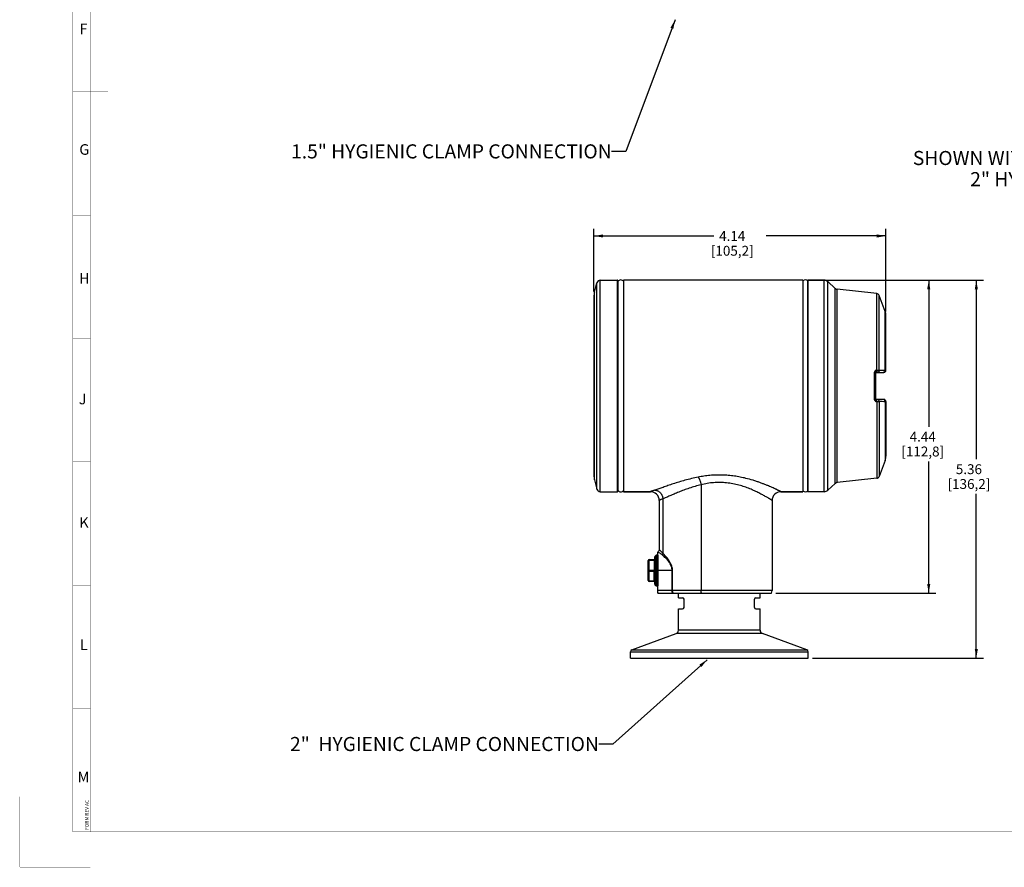
# Paper-space layout '02051-7001_1_2' of a CAD drawing. Units: inches. Extents: x 0 to 34, y 0 to 22.
# Drawn here: x 0 to 14, y 0 to 12 of the extents above; entities that cross this region are included whole.
import ezdxf

# ---------------------------------------------------------------- set-up
doc = ezdxf.new("R2010")
doc.units = ezdxf.units.IN
doc.header["$LTSCALE"] = 1.87
doc.header["$MEASUREMENT"] = 0
doc.linetypes.add('PHANTOM', pattern=[0.8, 0.45, -0.05, 0.1, -0.05, 0.1, -0.05])
doc.layers.get('0').update_dxf_attribs({"linetype": 'CONTINUOUS'})
doc.layers.add('02___PRT_ALL_AXES', color=7, linetype='CONTINUOUS')
doc.layers.add('DEFAULT_3', color=7, linetype='PHANTOM')
doc.styles.get("Standard").update_dxf_attribs({"font": 'txt', "width": 0.8})
doc.styles.add('TEXTSTYLE_4', font='txt', dxfattribs={"width": 0.8})
doc.dimstyles.new('DIMSTYLE_1', dxfattribs={"dimtxt": 0.14, "dimasz": 0.13, "dimexe": 0.1, "dimexo": 0.0625, "dimgap": 0.07, "dimtad": 0, "dimtih": 1, "dimtoh": 1, "dimzin": 4, "dimdsep": 46, "dimtxsty": 'STANDARD', "dimblk": '_FILLED', "dimblk1": '_FILLED', "dimblk2": '_FILLED', "dimcen": 0.09, "dimazin": 1, "dimtp": 0.01, "dimtm": 0.01, "dimtfac": 1, "dimtofl": 0, "dimtmove": 0, "dimatfit": 3, "dimldrblk": '_FILLED', "dimfxl": 1, "dimtolj": 1, "dimtzin": 4, "dimarcsym": 0})
doc.dimstyles.get("Standard").update_dxf_attribs({"dimtxt": 0.14, "dimasz": 0.13, "dimexe": 0.1, "dimexo": 0.0625, "dimgap": 0.09, "dimtad": 0, "dimtih": 1, "dimtoh": 1, "dimdec": 3, "dimzin": 4, "dimdsep": 46, "dimtxsty": 'STANDARD', "dimblk": '_FILLED', "dimblk1": '_FILLED', "dimblk2": '_FILLED', "dimcen": 0.09, "dimadec": 3, "dimazin": 1, "dimtol": 1, "dimtp": 0.01, "dimtm": 0.01, "dimtfac": 1, "dimtdec": 3, "dimtofl": 0, "dimtmove": 0, "dimatfit": 3, "dimldrblk": '_FILLED', "dimfxl": 1, "dimtolj": 1, "dimtzin": 4, "dimarcsym": 0})

# ---------------------------------------------------------------- blocks, each defined once
blk = doc.blocks.new('_FILLED')
at = {"color": 0, "linetype": 'BYBLOCK'}
blk.add_solid([(0, 0), (-1, 0.17), (-1, -0.17)], dxfattribs=at)
blk = doc.blocks.new('*D19')
at = {"color": 2, "linetype": 'CONTINUOUS'}
for p, q in [((8.143, 8.169), (8.143, 9.055)), ((8.143, 8.955), (9.844, 8.955)), ((12.284, 8.955), (10.584, 8.955)), ((12.284, 7.885), (12.284, 9.055))]:
    blk.add_line(p, q, dxfattribs=at)
at = {"color": 2, "linetype": 'CONTINUOUS', "xscale": 0.13, "yscale": 0.13, "zscale": 0.13, "rotation": 180}
blk.add_blockref('_FILLED', (8.143, 8.955), dxfattribs=at)
at = {"color": 2, "linetype": 'CONTINUOUS', "xscale": 0.13, "yscale": 0.13, "zscale": 0.13}
blk.add_blockref('_FILLED', (12.284, 8.955), dxfattribs=at)
at = {"color": 2, "linetype": 'CONTINUOUS', "insert": (10.104, 9.025), "char_height": 0.14, "width": 0.9, "attachment_point": 2, "line_spacing_factor": 0.9}
blk.add_mtext('4.14\\P[105,2]', dxfattribs=at)
blk = doc.blocks.new('*D20')
at = {"color": 2, "linetype": 'CONTINUOUS'}
for p, q in [((11.169, 8.327), (12.991, 8.327)), ((12.891, 8.327), (12.891, 6.247)), ((12.891, 3.887), (12.891, 5.757)), ((10.722, 3.887), (12.991, 3.887))]:
    blk.add_line(p, q, dxfattribs=at)
at = {"color": 2, "linetype": 'CONTINUOUS', "xscale": 0.13, "yscale": 0.13, "zscale": 0.13}
for p, rotation in [((12.891, 8.327), 90), ((12.891, 3.887), 270)]:
    blk.add_blockref('_FILLED', p, dxfattribs=dict(at, rotation=rotation))
at = {"color": 2, "linetype": 'CONTINUOUS', "insert": (12.806, 6.177), "char_height": 0.14, "width": 0.87, "attachment_point": 2, "line_spacing_factor": 0.9}
blk.add_mtext('4.44\\P[112,8]', dxfattribs=at)
blk = doc.blocks.new('*D21')
at = {"color": 2, "linetype": 'CONTINUOUS'}
for p, q in [((11.169, 8.327), (13.666, 8.327)), ((13.566, 8.327), (13.566, 5.786)), ((13.566, 2.966), (13.566, 5.296)), ((11.242, 2.966), (13.666, 2.966))]:
    blk.add_line(p, q, dxfattribs=at)
at = {"color": 2, "linetype": 'CONTINUOUS', "xscale": 0.13, "yscale": 0.13, "zscale": 0.13}
for p, rotation in [((13.566, 8.327), 90), ((13.566, 2.966), 270)]:
    blk.add_blockref('_FILLED', p, dxfattribs=dict(at, rotation=rotation))
at = {"color": 2, "linetype": 'CONTINUOUS', "insert": (13.461, 5.716), "char_height": 0.14, "width": 0.9, "attachment_point": 2, "line_spacing_factor": 0.9}
blk.add_mtext('5.36\\P[136,2]', dxfattribs=at)

psp = doc.layouts.new('02051-7001_1_2')

# ---------------------------------------------------------------- linework, layer by layer
at = {"color": 7, "linetype": 'CONTINUOUS'}
for p, q in [((8.185, 5.364), (8.185, 8.29)), ((8.233, 5.327), (8.233, 8.327)), ((8.143, 8.107), (8.143, 5.548)), ((8.15, 5.496), (8.15, 8.159)), ((11.566, 5.444), (11.566, 8.211)), ((11.594, 5.456), (11.594, 8.199)), ((12.155, 7.053), (12.155, 8.137)), ((12.189, 7.05), (12.189, 8.111)), ((12.273, 7.051), (12.273, 7.884)), ((12.284, 7.049), (12.284, 7.822)), ((12.118, 7.011), (12.118, 6.644)), ((12.134, 7.008), (12.134, 6.646)), ((12.147, 7.053), (12.155, 7.053)), ((12.149, 7.018), (12.148, 7.019)), ((12.149, 7.018), (12.255, 7.019)), ((12.189, 7.05), (12.273, 7.051)), ((12.155, 6.602), (12.147, 6.602)), ((12.255, 6.635), (12.149, 6.637)), ((12.155, 6.602), (12.155, 5.518)), ((12.189, 6.605), (12.189, 5.543)), ((12.273, 6.603), (12.273, 5.771)), ((12.284, 6.605), (12.284, 5.832)), ((8.943, 5.327), (8.564, 5.327)), ((9.663, 5.425), (9.663, 3.927)), ((11.106, 5.327), (10.795, 5.327)), ((9.068, 5.202), (9.068, 4.505)), ((9.12, 5.226), (9.12, 4.453)), ((9.05, 4.473), (9.053, 4.475)), ((9.056, 4.478), (9.053, 4.475)), ((9.068, 4.506), (9.068, 4.502)), ((9.069, 4.506), (9.068, 4.506)), ((8.91, 4.207), (8.913, 4.349)), ((8.925, 4.215), (8.928, 4.356)), ((8.928, 4.356), (8.928, 4.364)), ((8.928, 4.364), (8.998, 4.364)), ((8.928, 4.356), (8.998, 4.356)), ((8.998, 4.356), (8.995, 4.215)), ((8.998, 4.364), (8.998, 4.356)), ((9.003, 4.397), (9, 4.207)), ((9.008, 4.408), (9.004, 4.207)), ((9.008, 4.408), (9.021, 4.42)), ((9.021, 4.42), (9.021, 3.994)), ((9.031, 4.425), (9.031, 3.99)), ((9.048, 4.425), (9.031, 4.425)), ((9.048, 4.425), (9.05, 4.207)), ((8.913, 4.066), (8.91, 4.207)), ((8.925, 4.215), (8.995, 4.215)), ((8.925, 4.2), (8.925, 4.215)), ((8.925, 4.2), (8.995, 4.2)), ((8.928, 4.059), (8.925, 4.2)), ((8.995, 4.215), (8.995, 4.207)), ((8.995, 4.207), (9, 4.207)), ((8.995, 4.2), (8.995, 4.207)), ((8.998, 4.059), (8.995, 4.2)), ((9, 4.207), (9.003, 4.017)), ((9, 4.207), (9.004, 4.207)), ((9.004, 4.207), (9.008, 4.007)), ((9.05, 4.207), (9.048, 3.99)), ((9.258, 4.207), (9.252, 4.207)), ((9.252, 3.927), (9.252, 4.207)), ((9.258, 3.927), (9.258, 4.207)), ((8.998, 4.059), (8.928, 4.059)), ((8.928, 4.051), (8.928, 4.059)), ((8.998, 4.051), (8.928, 4.051)), ((8.998, 4.051), (8.998, 4.059)), ((9.008, 4.007), (9.021, 3.994)), ((9.031, 3.99), (9.048, 3.99)), ((10.67, 3.927), (9.252, 3.927))]:
    psp.add_line(p, q, dxfattribs=at)
at = {"color": 3, "linetype": 'CONTINUOUS', "const_width": 0.005}
for points in [[(0.75, 0.5), (0.75, 21.75)], [(1, 0.5), (1, 21.5)], [(1.25, 11), (0.748, 11)], [(1, 9.25), (0.749, 9.25)], [(1, 7.5), (0.749, 7.5)], [(1, 5.75), (0.749, 5.75)], [(1, 4), (0.749, 4)], [(1, 2.25), (0.75, 2.25)], [(33.25, 0.505), (0.75, 0.5)]]:
    psp.add_lwpolyline(points, dxfattribs=at)
at = {"color": 7, "linetype": 'CONTINUOUS'}
psp.add_lwpolyline([(9.068, 4.502), (9.064, 4.489), (9.056, 4.478)], dxfattribs=at)
for centre, radius, start, end in [((8.233, 8.277), 0.05, 90, 165), ((8.523, 8.279), 0.0515, 36.2597, 144.7934), ((11.14, 8.279), 0.0515, 42.7364, 131.8914), ((8.343, 8.107), 0.2, 165, 180), ((11.6, 8.248), 0.05, 228.0585, 263.7493), ((12.149, 7.003), 0.015, 91.0001, 180.0065), ((12.254, 7.049), 0.03, 271, 360), ((12.149, 6.652), 0.015, 180, 268.9999), ((11.285, -35.838), 42.453, 88.6665, 88.7805), ((12.254, 6.605), 0.03, 0, 89), ((8.343, 5.548), 0.2, 180, 195), ((11.6, 5.406), 0.05, 96.2507, 131.9415), ((8.233, 5.377), 0.05, 195, 270), ((8.523, 5.376), 0.0515, 215.2066, 323.7403), ((8.943, 5.202), 0.125, 359.9998, 90.0003), ((10.795, 5.202), 0.125, 89.9999, 180.0001), ((11.14, 5.376), 0.0515, 228.1086, 317.2636), ((8.928, 4.349), 0.015, 90, 179), ((8.998, 4.369), 0.005, 270.0001, 359.0034), ((9.018, 4.397), 0.015, 135, 179), ((9.031, 4.41), 0.015, 90, 135), ((8.914, 4.208), 0.00376, 179.0024, 182.996), ((8.914, 4.207), 0.00376, 177.004, 180.9976), ((8.928, 4.066), 0.015, 181, 270), ((8.998, 4.046), 0.005, 0.9965, 89.9999), ((9.018, 4.018), 0.015, 181, 225), ((9.031, 4.005), 0.015, 225, 270), ((10.59, 3.927), 0.08, 330, 360)]:
    psp.add_arc(centre, radius, start, end, dxfattribs=at)
for points, knots in [([(12.147, 7.053), (12.146, 7.051), (12.142, 7.049), (12.136, 7.045), (12.131, 7.041), (12.127, 7.036), (12.123, 7.03), (12.12, 7.024), (12.118, 7.018), (12.118, 7.013), (12.118, 7.011)], [0, 0, 0, 0, 0.124874, 0.249689, 0.374438, 0.499185, 0.624018, 0.749006, 0.874355, 1, 1, 1, 1]), ([(12.134, 7.008), (12.134, 7.008), (12.134, 7.009), (12.133, 7.009), (12.133, 7.009), (12.132, 7.009), (12.131, 7.01), (12.131, 7.01), (12.129, 7.01), (12.127, 7.01), (12.124, 7.011), (12.121, 7.011), (12.119, 7.011), (12.118, 7.011)], [0, 0, 0, 0, 0.033049, 0.059368, 0.093272, 0.134932, 0.184319, 0.241153, 0.305001, 0.451856, 0.620868, 0.806014, 1, 1, 1, 1]), ([(12.136, 7.01), (12.136, 7.01), (12.135, 7.01), (12.135, 7.01), (12.134, 7.01), (12.133, 7.01), (12.133, 7.01)], [0, 0, 0, 0, 0.157614, 0.373592, 0.654147, 1, 1, 1, 1]), ([(12.147, 7.053), (12.147, 7.051), (12.146, 7.047), (12.144, 7.041), (12.142, 7.036), (12.14, 7.031), (12.139, 7.028), (12.138, 7.025), (12.137, 7.022), (12.136, 7.02), (12.135, 7.017), (12.134, 7.013), (12.134, 7.01), (12.134, 7.008)], [0, 0, 0, 0, 0.127091, 0.255375, 0.382161, 0.506686, 0.568098, 0.62921, 0.690287, 0.751576, 0.813142, 0.875096, 1, 1, 1, 1]), ([(12.134, 7.003), (12.134, 7.003), (12.134, 7.005), (12.134, 7.006), (12.135, 7.007)], [0, 0, 0, 0, 0.253479, 1, 1, 1, 1]), ([(12.148, 7.019), (12.148, 7.019), (12.148, 7.019), (12.148, 7.021), (12.148, 7.023), (12.148, 7.027), (12.148, 7.031), (12.147, 7.036), (12.147, 7.043), (12.147, 7.049), (12.147, 7.053)], [0, 0, 0, 0, 0.024064, 0.055095, 0.137249, 0.244034, 0.372019, 0.516894, 0.673559, 1, 1, 1, 1]), ([(12.155, 7.053), (12.156, 7.051), (12.156, 7.046), (12.156, 7.04), (12.155, 7.034), (12.155, 7.029), (12.155, 7.026), (12.155, 7.024), (12.154, 7.022), (12.154, 7.021), (12.154, 7.019), (12.154, 7.019), (12.153, 7.018), (12.153, 7.018), (12.153, 7.018), (12.153, 7.018), (12.153, 7.018), (12.153, 7.018)], [0, 0, 0, 0, 0.18216, 0.36287, 0.533055, 0.685079, 0.752115, 0.812079, 0.8643, 0.908295, 0.943648, 0.958009, 0.970181, 0.980231, 0.988298, 0.994679, 1, 1, 1, 1]), ([(12.155, 7.053), (12.159, 7.053), (12.164, 7.053), (12.171, 7.052), (12.176, 7.052), (12.18, 7.051), (12.183, 7.051), (12.186, 7.05), (12.188, 7.05), (12.189, 7.05)], [0, 0, 0, 0, 0.320473, 0.469503, 0.607201, 0.731112, 0.839092, 0.929216, 1, 1, 1, 1]), ([(12.189, 7.05), (12.189, 7.046), (12.188, 7.039), (12.185, 7.032), (12.181, 7.027), (12.177, 7.023), (12.172, 7.02), (12.167, 7.018), (12.163, 7.018), (12.161, 7.018)], [0, 0, 0, 0, 0.256172, 0.383656, 0.509609, 0.633995, 0.757032, 0.87908, 1, 1, 1, 1]), ([(12.273, 7.051), (12.273, 7.047), (12.273, 7.041), (12.269, 7.034), (12.266, 7.029), (12.262, 7.025), (12.257, 7.022), (12.251, 7.02), (12.247, 7.019), (12.245, 7.019)], [0, 0, 0, 0, 0.256038, 0.383516, 0.509482, 0.633895, 0.756965, 0.879051, 1, 1, 1, 1]), ([(12.273, 7.051), (12.274, 7.051), (12.275, 7.051), (12.278, 7.051), (12.28, 7.051), (12.281, 7.051), (12.282, 7.05), (12.283, 7.05), (12.283, 7.05), (12.284, 7.05), (12.284, 7.05), (12.284, 7.05), (12.284, 7.049), (12.284, 7.049)], [0, 0, 0, 0, 0.225869, 0.422831, 0.590532, 0.728764, 0.83758, 0.881058, 0.917368, 0.94671, 0.969485, 0.986565, 1, 1, 1, 1]), ([(12.134, 6.646), (12.134, 6.646), (12.134, 6.646), (12.133, 6.646), (12.133, 6.645), (12.132, 6.645), (12.131, 6.645), (12.131, 6.645), (12.129, 6.645), (12.127, 6.644), (12.124, 6.644), (12.121, 6.644), (12.119, 6.644), (12.118, 6.644)], [0, 0, 0, 0, 0.033043, 0.059361, 0.093264, 0.134924, 0.184311, 0.241145, 0.304994, 0.451851, 0.620865, 0.806013, 1, 1, 1, 1]), ([(12.118, 6.644), (12.118, 6.642), (12.118, 6.637), (12.12, 6.631), (12.123, 6.624), (12.127, 6.619), (12.131, 6.614), (12.136, 6.609), (12.142, 6.605), (12.146, 6.603), (12.147, 6.602)], [0, 0, 0, 0, 0.125641, 0.250994, 0.375981, 0.500814, 0.62556, 0.750304, 0.875131, 1, 1, 1, 1]), ([(12.134, 6.646), (12.134, 6.644), (12.135, 6.641), (12.136, 6.636), (12.137, 6.632), (12.138, 6.629), (12.14, 6.624), (12.142, 6.619), (12.144, 6.613), (12.146, 6.608), (12.147, 6.604), (12.147, 6.602)], [0, 0, 0, 0, 0.124875, 0.248346, 0.309653, 0.370755, 0.493304, 0.617773, 0.744566, 0.872989, 1, 1, 1, 1]), ([(12.147, 6.602), (12.147, 6.604), (12.147, 6.609), (12.147, 6.615), (12.147, 6.621), (12.148, 6.625), (12.148, 6.629), (12.148, 6.631), (12.148, 6.633), (12.148, 6.634), (12.148, 6.635), (12.148, 6.636), (12.148, 6.636), (12.149, 6.637), (12.149, 6.637), (12.149, 6.637), (12.149, 6.637), (12.149, 6.637)], [0, 0, 0, 0, 0.185581, 0.369292, 0.542077, 0.695663, 0.762949, 0.822835, 0.874686, 0.917929, 0.952157, 0.965797, 0.977085, 0.986026, 0.992665, 0.997145, 1, 1, 1, 1]), ([(12.155, 6.602), (12.156, 6.604), (12.156, 6.608), (12.156, 6.615), (12.155, 6.621), (12.155, 6.625), (12.155, 6.629), (12.155, 6.631), (12.154, 6.633), (12.154, 6.634), (12.154, 6.635), (12.154, 6.636), (12.153, 6.636), (12.153, 6.637), (12.153, 6.637), (12.153, 6.637), (12.153, 6.637), (12.153, 6.637)], [0, 0, 0, 0, 0.182164, 0.362877, 0.533064, 0.685088, 0.752124, 0.812087, 0.864306, 0.9083, 0.943651, 0.958011, 0.970183, 0.980232, 0.988298, 0.994679, 1, 1, 1, 1]), ([(12.189, 6.605), (12.188, 6.605), (12.186, 6.604), (12.183, 6.604), (12.18, 6.603), (12.176, 6.603), (12.171, 6.602), (12.164, 6.602), (12.159, 6.602), (12.155, 6.602)], [0, 0, 0, 0, 0.070784, 0.160908, 0.268888, 0.392799, 0.530497, 0.679527, 1, 1, 1, 1]), ([(12.189, 6.605), (12.189, 6.609), (12.188, 6.615), (12.185, 6.622), (12.181, 6.627), (12.177, 6.631), (12.172, 6.634), (12.167, 6.636), (12.163, 6.637), (12.161, 6.637)], [0, 0, 0, 0, 0.256172, 0.383656, 0.509609, 0.633995, 0.757032, 0.87908, 1, 1, 1, 1]), ([(12.273, 6.603), (12.273, 6.607), (12.273, 6.613), (12.269, 6.621), (12.266, 6.626), (12.262, 6.63), (12.257, 6.633), (12.251, 6.635), (12.247, 6.635), (12.245, 6.635)], [0, 0, 0, 0, 0.256038, 0.383516, 0.509482, 0.633895, 0.756965, 0.879051, 1, 1, 1, 1]), ([(12.284, 6.605), (12.284, 6.605), (12.284, 6.605), (12.284, 6.605), (12.284, 6.605), (12.283, 6.605), (12.283, 6.604), (12.282, 6.604), (12.281, 6.604), (12.28, 6.604), (12.278, 6.604), (12.275, 6.603), (12.274, 6.603), (12.273, 6.603)], [0, 0, 0, 0, 0.013435, 0.030515, 0.05329, 0.082632, 0.118942, 0.16242, 0.271236, 0.409468, 0.577169, 0.774131, 1, 1, 1, 1]), ([(9.62, 5.533), (9.588, 5.527), (9.526, 5.513), (9.435, 5.49), (9.349, 5.464), (9.268, 5.439), (9.194, 5.413), (9.135, 5.393), (9.092, 5.377), (9.062, 5.367), (9.035, 5.358), (9.017, 5.352), (9.008, 5.349)], [0, 0, 0, 0, 0.152142, 0.299004, 0.439487, 0.572437, 0.69654, 0.810305, 0.862798, 0.912073, 0.957891, 1, 1, 1, 1]), ([(10.297, 5.516), (10.27, 5.523), (10.216, 5.535), (10.134, 5.549), (10.048, 5.559), (9.962, 5.564), (9.875, 5.563), (9.788, 5.558), (9.703, 5.548), (9.647, 5.539), (9.62, 5.533)], [0, 0, 0, 0, 0.119675, 0.242871, 0.368649, 0.496003, 0.623875, 0.751197, 0.876907, 1, 1, 1, 1]), ([(9.62, 5.533), (9.622, 5.53), (9.627, 5.524), (9.633, 5.514), (9.639, 5.502), (9.645, 5.488), (9.65, 5.473), (9.655, 5.458), (9.659, 5.442), (9.662, 5.431), (9.663, 5.425)], [0, 0, 0, 0, 0.093401, 0.199069, 0.315658, 0.441578, 0.575069, 0.714157, 0.856682, 1, 1, 1, 1]), ([(10.67, 5.202), (10.67, 5.202), (10.67, 5.202), (10.67, 5.202), (10.67, 5.202), (10.67, 5.202), (10.67, 5.202), (10.67, 5.203), (10.67, 5.203), (10.669, 5.203), (10.669, 5.203), (10.669, 5.203), (10.668, 5.204), (10.667, 5.204), (10.666, 5.205), (10.664, 5.206), (10.663, 5.207), (10.661, 5.208), (10.657, 5.21), (10.653, 5.213), (10.647, 5.216), (10.642, 5.22), (10.635, 5.224), (10.628, 5.228), (10.617, 5.235), (10.602, 5.244), (10.583, 5.255), (10.561, 5.267), (10.537, 5.281), (10.511, 5.294), (10.483, 5.309), (10.453, 5.324), (10.41, 5.344), (10.352, 5.369), (10.278, 5.397), (10.198, 5.421), (10.112, 5.441), (10.023, 5.454), (9.932, 5.459), (9.84, 5.456), (9.75, 5.445), (9.691, 5.433), (9.663, 5.425)], [0, 0, 0, 0, 0.000006, 0.000025, 0.000056, 0.000099, 0.000223, 0.000395, 0.000617, 0.000888, 0.001208, 0.001578, 0.002463, 0.003543, 0.004819, 0.006288, 0.00795, 0.009804, 0.014079, 0.019103, 0.024861, 0.031338, 0.038519, 0.046384, 0.054917, 0.073906, 0.095327, 0.119021, 0.144831, 0.172608, 0.202208, 0.233497, 0.266353, 0.336305, 0.411233, 0.490367, 0.572923, 0.657998, 0.74449, 0.831149, 0.916702, 1, 1, 1, 1]), ([(10.795, 5.327), (10.795, 5.327), (10.795, 5.327), (10.795, 5.327), (10.795, 5.327), (10.795, 5.327), (10.794, 5.328), (10.794, 5.328), (10.794, 5.328), (10.793, 5.328), (10.792, 5.329), (10.791, 5.329), (10.79, 5.33), (10.788, 5.331), (10.785, 5.332), (10.783, 5.333), (10.779, 5.335), (10.773, 5.338), (10.766, 5.342), (10.757, 5.346), (10.747, 5.351), (10.737, 5.356), (10.725, 5.361), (10.707, 5.369), (10.683, 5.38), (10.651, 5.395), (10.616, 5.409), (10.578, 5.425), (10.537, 5.441), (10.494, 5.457), (10.448, 5.473), (10.382, 5.494), (10.331, 5.508), (10.297, 5.516)], [0, 0, 0, 0, 0.000079, 0.000177, 0.000314, 0.000706, 0.001255, 0.001959, 0.002819, 0.003835, 0.005007, 0.007815, 0.011242, 0.015283, 0.019934, 0.025189, 0.031044, 0.044526, 0.060325, 0.07838, 0.098624, 0.120985, 0.145388, 0.171755, 0.230064, 0.295284, 0.366805, 0.444046, 0.526466, 0.613566, 0.704884, 0.799995, 1, 1, 1, 1]), ([(9.008, 5.349), (9.003, 5.348), (8.994, 5.345), (8.981, 5.34), (8.971, 5.337), (8.964, 5.335), (8.96, 5.333), (8.956, 5.332), (8.953, 5.331), (8.95, 5.33), (8.948, 5.329), (8.946, 5.328), (8.946, 5.328), (8.945, 5.328), (8.944, 5.328), (8.944, 5.328), (8.944, 5.327), (8.943, 5.327), (8.943, 5.327), (8.943, 5.327), (8.943, 5.327), (8.943, 5.327)], [0, 0, 0, 0, 0.226827, 0.427092, 0.599244, 0.674329, 0.741916, 0.801882, 0.85411, 0.898479, 0.934891, 0.950096, 0.963293, 0.974477, 0.983642, 0.990782, 0.995892, 0.997684, 0.998967, 0.999739, 1, 1, 1, 1]), ([(9.008, 5.349), (9.015, 5.349), (9.026, 5.347), (9.039, 5.342), (9.053, 5.336), (9.068, 5.326), (9.085, 5.31), (9.097, 5.295), (9.104, 5.282), (9.111, 5.268), (9.117, 5.249), (9.12, 5.234), (9.12, 5.226)], [0, 0, 0, 0, 0.117335, 0.177125, 0.237566, 0.360317, 0.485694, 0.61317, 0.677508, 0.742085, 0.871433, 1, 1, 1, 1]), ([(9.663, 5.425), (9.634, 5.418), (9.577, 5.403), (9.496, 5.377), (9.419, 5.35), (9.348, 5.321), (9.282, 5.294), (9.231, 5.272), (9.193, 5.256), (9.167, 5.245), (9.143, 5.235), (9.128, 5.229), (9.12, 5.226)], [0, 0, 0, 0, 0.154324, 0.302629, 0.443847, 0.576879, 0.700484, 0.813261, 0.86511, 0.913664, 0.958704, 1, 1, 1, 1]), ([(9.12, 5.226), (9.116, 5.224), (9.109, 5.221), (9.1, 5.217), (9.093, 5.214), (9.089, 5.212), (9.085, 5.21), (9.082, 5.209), (9.078, 5.207), (9.076, 5.206), (9.074, 5.205), (9.072, 5.204), (9.072, 5.204), (9.071, 5.204), (9.07, 5.203), (9.07, 5.203), (9.069, 5.203), (9.069, 5.203), (9.069, 5.202), (9.068, 5.202), (9.068, 5.202), (9.068, 5.202), (9.068, 5.202), (9.068, 5.202), (9.068, 5.202)], [0, 0, 0, 0, 0.227421, 0.427908, 0.517605, 0.600033, 0.675049, 0.742542, 0.802401, 0.854515, 0.898776, 0.91793, 0.935091, 0.950253, 0.963412, 0.974563, 0.983699, 0.990816, 0.993616, 0.995909, 0.997694, 0.998972, 0.999741, 1, 1, 1, 1]), ([(9.109, 4.43), (9.101, 4.436), (9.087, 4.446), (9.07, 4.46), (9.059, 4.469), (9.054, 4.473), (9.053, 4.475)], [0, 0, 0, 0, 0.403021, 0.717975, 0.923054, 1, 1, 1, 1]), ([(9.12, 4.453), (9.113, 4.459), (9.101, 4.471), (9.084, 4.489), (9.074, 4.5), (9.069, 4.506)], [0, 0, 0, 0, 0.380548, 0.685364, 1, 1, 1, 1]), ([(8.913, 4.349), (8.913, 4.349), (8.913, 4.35), (8.913, 4.35), (8.913, 4.351), (8.914, 4.352), (8.915, 4.353), (8.916, 4.354), (8.917, 4.354), (8.918, 4.355), (8.92, 4.355), (8.922, 4.356), (8.925, 4.356), (8.927, 4.356), (8.928, 4.356)], [0, 0, 0, 0, 0.040705, 0.082618, 0.126673, 0.173638, 0.278147, 0.336362, 0.398499, 0.464415, 0.533825, 0.68159, 0.83847, 1, 1, 1, 1]), ([(8.998, 4.356), (8.998, 4.356), (8.999, 4.356), (9, 4.356), (9, 4.356), (9.001, 4.357), (9.002, 4.357), (9.002, 4.357), (9.002, 4.358), (9.003, 4.358), (9.003, 4.358), (9.003, 4.358), (9.003, 4.358)], [0, 0, 0, 0, 0.161308, 0.318492, 0.466402, 0.601616, 0.721818, 0.77612, 0.826628, 0.917483, 0.959386, 1, 1, 1, 1]), ([(9.12, 4.453), (9.119, 4.449), (9.117, 4.441), (9.112, 4.433), (9.109, 4.43)], [0, 0, 0, 0, 0.492852, 1, 1, 1, 1]), ([(9.252, 4.207), (9.252, 4.211), (9.251, 4.218), (9.25, 4.229), (9.248, 4.24), (9.245, 4.253), (9.239, 4.27), (9.229, 4.293), (9.216, 4.315), (9.202, 4.335), (9.192, 4.348), (9.181, 4.361), (9.168, 4.377), (9.15, 4.395), (9.13, 4.414), (9.116, 4.425), (9.109, 4.43)], [0, 0, 0, 0, 0.040242, 0.0803, 0.119846, 0.158732, 0.234277, 0.306864, 0.443943, 0.50898, 0.57187, 0.632694, 0.691492, 0.802958, 0.905995, 1, 1, 1, 1]), ([(9.258, 4.207), (9.258, 4.215), (9.257, 4.23), (9.252, 4.252), (9.246, 4.273), (9.239, 4.292), (9.23, 4.311), (9.218, 4.333), (9.201, 4.359), (9.181, 4.387), (9.16, 4.412), (9.14, 4.434), (9.127, 4.447), (9.12, 4.453)], [0, 0, 0, 0, 0.079023, 0.156584, 0.231765, 0.304339, 0.374366, 0.442024, 0.570729, 0.691111, 0.803144, 0.90637, 1, 1, 1, 1]), ([(8.91, 4.208), (8.91, 4.208), (8.91, 4.208), (8.91, 4.209), (8.911, 4.21), (8.911, 4.211), (8.912, 4.212), (8.914, 4.212), (8.915, 4.213), (8.916, 4.213), (8.917, 4.214), (8.919, 4.214), (8.922, 4.215), (8.924, 4.215), (8.925, 4.215)], [0, 0, 0, 0, 0.040705, 0.082618, 0.126673, 0.173638, 0.278147, 0.336362, 0.398499, 0.464415, 0.533825, 0.68159, 0.83847, 1, 1, 1, 1]), ([(8.91, 4.207), (8.91, 4.207), (8.91, 4.206), (8.91, 4.206), (8.911, 4.205), (8.911, 4.204), (8.912, 4.203), (8.914, 4.202), (8.915, 4.202), (8.916, 4.201), (8.917, 4.201), (8.919, 4.2), (8.922, 4.2), (8.924, 4.2), (8.925, 4.2)], [0, 0, 0, 0, 0.040705, 0.082618, 0.126673, 0.173638, 0.278147, 0.336362, 0.398499, 0.464415, 0.533825, 0.68159, 0.83847, 1, 1, 1, 1]), ([(8.995, 4.215), (8.996, 4.215), (8.996, 4.215), (8.997, 4.215), (8.998, 4.215), (8.999, 4.215), (8.999, 4.216), (9, 4.216), (9, 4.216), (9, 4.217), (9, 4.217), (9, 4.217), (9, 4.217)], [0, 0, 0, 0, 0.161308, 0.318492, 0.466402, 0.601615, 0.721818, 0.77612, 0.826628, 0.917483, 0.959386, 1, 1, 1, 1]), ([(9, 4.197), (9, 4.197), (9, 4.198), (9, 4.198), (9, 4.198), (9, 4.199), (8.999, 4.199), (8.999, 4.199), (8.998, 4.199), (8.997, 4.2), (8.996, 4.2), (8.996, 4.2), (8.995, 4.2)], [0, 0, 0, 0, 0.040614, 0.082517, 0.173372, 0.22388, 0.278182, 0.398385, 0.533598, 0.681508, 0.838692, 1, 1, 1, 1]), ([(8.913, 4.066), (8.913, 4.066), (8.913, 4.065), (8.913, 4.064), (8.913, 4.064), (8.914, 4.063), (8.915, 4.062), (8.916, 4.061), (8.917, 4.061), (8.918, 4.06), (8.92, 4.06), (8.922, 4.059), (8.925, 4.059), (8.927, 4.059), (8.928, 4.059)], [0, 0, 0, 0, 0.040705, 0.082618, 0.126673, 0.173638, 0.278147, 0.336362, 0.398499, 0.464415, 0.533825, 0.68159, 0.83847, 1, 1, 1, 1]), ([(9.003, 4.056), (9.003, 4.056), (9.003, 4.056), (9.003, 4.057), (9.002, 4.057), (9.002, 4.057), (9.002, 4.058), (9.001, 4.058), (9, 4.058), (9, 4.058), (8.999, 4.059), (8.998, 4.059), (8.998, 4.059)], [0, 0, 0, 0, 0.040614, 0.082517, 0.173372, 0.22388, 0.278182, 0.398384, 0.533598, 0.681508, 0.838692, 1, 1, 1, 1])]:
    psp.add_open_spline(points, degree=3, knots=knots, dxfattribs=at)
psp.add_open_spline([(9.053, 4.475), (9.053, 4.475), (9.053, 4.475), (9.053, 4.475)], degree=3, dxfattribs=at)
at = {"layer": '02___PRT_ALL_AXES', "color": 7, "linetype": 'CONTINUOUS'}
for p, q in [((8.15, 8.159), (8.185, 8.29)), ((8.233, 8.327), (8.476, 8.327)), ((8.476, 5.327), (8.476, 8.327)), ((8.481, 8.322), (8.481, 5.332)), ((8.564, 8.327), (8.564, 5.327)), ((11.106, 8.327), (8.564, 8.327)), ((11.106, 8.327), (11.106, 5.327)), ((11.177, 5.332), (11.177, 8.322)), ((11.182, 5.327), (11.182, 8.327)), ((11.406, 8.327), (11.182, 8.327)), ((11.406, 5.327), (11.406, 8.327)), ((11.46, 5.348), (11.46, 8.307)), ((11.566, 8.211), (11.46, 8.307)), ((12.155, 8.137), (11.594, 8.199)), ((12.273, 7.884), (12.189, 8.111)), ((12.284, 7.049), (12.284, 7.822)), ((12.284, 5.832), (12.284, 6.605)), ((12.273, 5.771), (12.189, 5.543)), ((8.15, 5.496), (8.185, 5.364)), ((12.155, 5.518), (11.594, 5.456)), ((8.233, 5.327), (8.476, 5.327)), ((8.564, 5.327), (8.943, 5.327)), ((10.795, 5.327), (11.106, 5.327)), ((11.406, 5.327), (11.182, 5.327)), ((11.566, 5.444), (11.46, 5.348)), ((10.67, 5.202), (10.67, 3.927)), ((9.05, 3.887), (9.05, 4.473)), ((9.252, 4.207), (9.05, 4.207)), ((9.252, 3.927), (9.05, 3.927)), ((9.05, 3.887), (10.659, 3.887)), ((9.34, 3.821), (9.34, 3.887)), ((9.34, 3.821), (9.4, 3.821)), ((9.42, 3.685), (9.42, 3.801)), ((10.42, 3.685), (10.42, 3.801)), ((10.44, 3.821), (10.5, 3.821)), ((10.5, 3.821), (10.5, 3.887)), ((9.34, 3.665), (9.4, 3.665)), ((9.34, 3.36), (9.34, 3.665)), ((10.44, 3.665), (10.5, 3.665)), ((10.5, 3.36), (10.5, 3.665)), ((10.5, 3.36), (9.34, 3.36)), ((8.68, 3.085), (9.307, 3.313)), ((10.533, 3.313), (9.307, 3.313)), ((11.16, 3.085), (10.533, 3.313)), ((8.68, 3.085), (11.16, 3.085)), ((8.66, 3.057), (11.18, 3.057)), ((8.66, 2.966), (8.66, 3.057)), ((8.66, 2.966), (11.18, 2.966)), ((11.18, 2.966), (11.18, 3.057))]:
    psp.add_line(p, q, dxfattribs=at)
for centre, radius, start, end in [((8.476, 8.322), 0.005, 0, 90), ((11.182, 8.322), 0.005, 90, 180), ((11.406, 8.247), 0.08, 48.0585, 90), ((12.151, 8.097), 0.04, 20.3769, 83.7493), ((12.107, 7.822), 0.177, 0, 20.3769), ((12.107, 5.832), 0.177, 339.6231, 360), ((12.151, 5.557), 0.04, 276.2507, 339.6231), ((8.476, 5.332), 0.005, 270, 360), ((11.182, 5.332), 0.005, 180, 270), ((11.406, 5.407), 0.08, 270, 311.9415), ((9.348, 3.923), 0.0897, 201.9612, 203.5453), ((9.4, 3.801), 0.02, 0, 90), ((10.44, 3.801), 0.02, 90, 180), ((9.4, 3.685), 0.02, 270, 360), ((10.44, 3.685), 0.02, 180, 270), ((9.29, 3.36), 0.05, 290, 360), ((10.55, 3.36), 0.05, 180, 250), ((8.69, 3.057), 0.03, 110, 180), ((11.15, 3.057), 0.03, 0, 70)]:
    psp.add_arc(centre, radius, start, end, dxfattribs=at)
for points, knots in [([(9.258, 3.887), (9.257, 3.89), (9.255, 3.897), (9.252, 3.91), (9.252, 3.92), (9.252, 3.927)], [0, 0, 0, 0, 0.24058, 0.489502, 1, 1, 1, 1]), ([(9.265, 3.89), (9.262, 3.895), (9.259, 3.908), (9.258, 3.921), (9.258, 3.927)], [0, 0, 0, 0, 0.493764, 1, 1, 1, 1]), ([(9.666, 3.887), (9.666, 3.89), (9.665, 3.897), (9.663, 3.91), (9.663, 3.92), (9.663, 3.927)], [0, 0, 0, 0, 0.236419, 0.484689, 1, 1, 1, 1]), ([(9.054, 3.887), (9.054, 3.889), (9.052, 3.893), (9.051, 3.896), (9.05, 3.898)], [0, 0, 0, 0, 0.496529, 1, 1, 1, 1])]:
    psp.add_open_spline(points, degree=3, knots=knots, dxfattribs=at)
at = {"layer": 'DEFAULT_3', "color": 3, "linetype": 'PHANTOM', "const_width": 0.005}
for points in [[(0, 0), (0, 1)], [(0, 0), (1, 0)]]:
    psp.add_lwpolyline(points, dxfattribs=at)

# ---------------------------------------------------------------- texts
at = {"color": 3, "linetype": 'CONTINUOUS', "char_height": 0.15, "attachment_point": 1, "line_spacing_factor": 0.9}
for s, insert, width in [('F', (0.845, 11.968), 0.16071), ('G', (0.843, 10.257), 0.17679), ('H', (0.84, 8.428), 0.17679), ('J', (0.836, 6.717), 0.14464), ('K', (0.844, 4.964), 0.17679), ('L', (0.85, 3.231), 0.14464), ('M', (0.819, 1.354), 0.19286)]:
    psp.add_mtext(s, dxfattribs=dict(at, insert=insert, width=width))
at = {"color": 2, "linetype": 'CONTINUOUS', "char_height": 0.2, "attachment_point": 3, "line_spacing_factor": 0.9}
for s, insert, width in [('1.5" HYGIENIC CLAMP CONNECTION', (8.393, 10.255), 6.86429), ('2"  HYGIENIC CLAMP CONNECTION', (8.212, 1.847), 6.77857)]:
    psp.add_mtext(s, dxfattribs=dict(at, insert=insert, width=width))
at = {"color": 2, "linetype": 'CONTINUOUS', "insert": (15.639, 10.161), "char_height": 0.2, "width": 8.7, "attachment_point": 2, "line_spacing_factor": 0.9, "style": 'TEXTSTYLE_4'}
psp.add_mtext('SHOWN WITH OPTIONAL DIGITAL DISPLAY AND \\P2" HYGIENIC CLAMP CONNECTION', dxfattribs=at)
at = {"color": 3, "linetype": 'CONTINUOUS', "insert": (0.925, 0.528), "char_height": 0.05, "width": 0.66964, "attachment_point": 1, "rotation": 90, "line_spacing_factor": 0.9}
psp.add_mtext('FORM REV AC', dxfattribs=at)

# ---------------------------------------------------------------- dimensions: what is measured, and where the dimension line sits
at = {"color": 2, "linetype": 'CONTINUOUS'}
dim = psp.add_linear_dim(base=(12.284, 8.955), p1=(8.143, 8.107), p2=(12.284, 7.822), text='<>\\P[]', dimstyle='DIMSTYLE_1', dxfattribs=at)
dim.commit()
dim.dimension.update_dxf_attribs({"geometry": '*D19', "text_midpoint": (10.214, 8.85), "dimtype": 160})
for base, p2, picture, middle in [((12.891, 3.887), (10.659, 3.887), '*D20', (12.891, 6.002)), ((13.566, 2.966), (11.18, 2.966), '*D21', (13.566, 5.541))]:
    dim = psp.add_linear_dim(base=base, p1=(11.106, 8.327), p2=p2, angle=270, text='<>\\P[]', dimstyle='DIMSTYLE_1', dxfattribs=at)
    dim.commit()
    dim.dimension.update_dxf_attribs({"geometry": picture, "text_midpoint": middle, "dimtype": 160})

# ---------------------------------------------------------------- leaders
for points in [[(9.294, 12.023), (8.593, 10.155), (8.393, 10.155)], [(9.749, 2.943), (8.412, 1.747), (8.212, 1.747)]]:
    psp.add_leader(points, dimstyle='STANDARD', override={"dimtad": 0}, dxfattribs=at)

doc.saveas('drawing.dxf')
